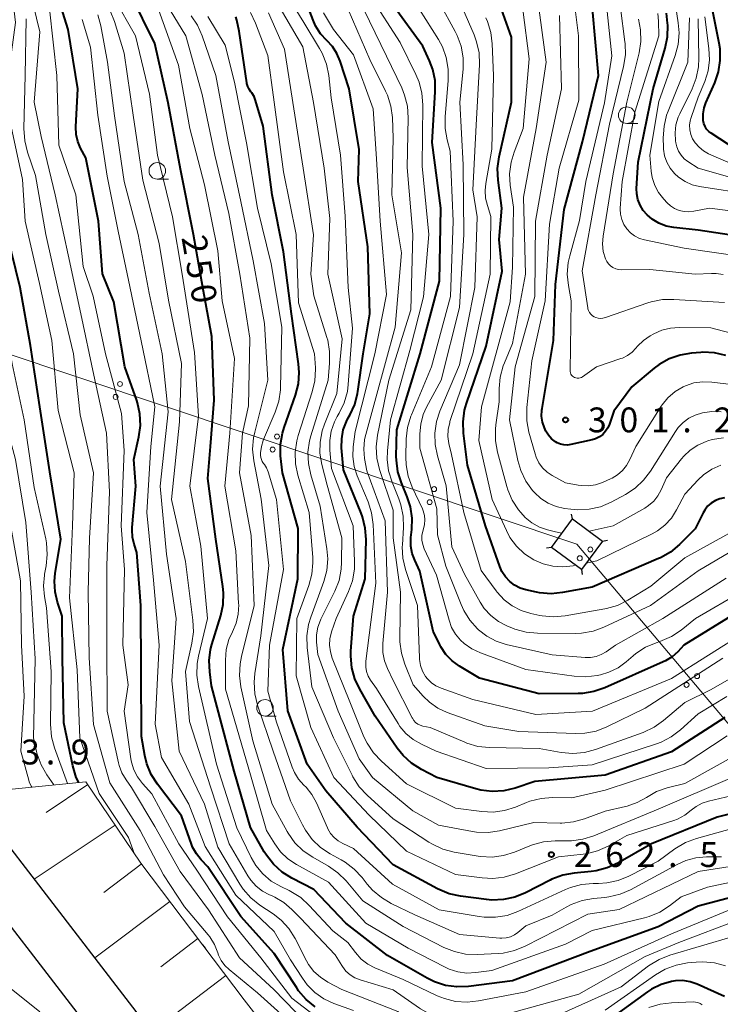
# Model space of a CAD drawing. Units: metres. Extents: x -70000 to -68000, y 22500 to 24000.
# Drawn here: x -69671 to -69566, y 23425 to 23573 of the extents above; entities that cross this region are included whole.
import ezdxf

# ---------------------------------------------------------------- set-up
doc = ezdxf.new("R2010")
doc.units = ezdxf.units.M
for name, color, linetype, lineweight in [('210100_道路縁(街区線)', 7, 'Continuous', 30), ('423500_高塔', 7, 'Continuous', 30), ('423599_高塔ひげ', 7, 'Continuous', 30), ('426500_送電線', 7, 'Continuous', 30), ('610111_人工斜面(上)', 7, 'Continuous', 30), ('610199_人工斜面(ヒゲ)', 7, 'Continuous', 30), ('633100_広葉樹林', 7, 'Continuous', 13), ('710100_等高線(計曲線)', 7, 'Continuous', 40), ('710200_等高線(主曲線)', 7, 'Continuous', 13), ('731200_図化機測定による標高点', 7, 'Continuous', 40)]:
    doc.layers.add(name, color=color, linetype=linetype, lineweight=lineweight)
doc.styles.add('Style-WORKING', font='MS Gothic.ttf')

msp = doc.modelspace()

# ---------------------------------------------------------------- linework, layer by layer
at = {"layer": '210100_道路縁(街区線)', "linetype": 'Continuous', "lineweight": 30, "flags": 128}
for points in [[(-69691.62, 23460.43), (-69682.63, 23449.29), (-69651.02, 23408.2), (-69630.48, 23381.74), (-69617.62, 23363.61)], [(-69590.69, 23321.16), (-69604.91, 23356.44), (-69610.02, 23364.98), (-69611.36, 23367.22), (-69624.7, 23386.04), (-69629.21, 23391.84), (-69645.31, 23412.59), (-69676.92, 23453.68)]]:
    msp.add_lwpolyline(points, dxfattribs=at)
at = {"layer": '423500_高塔', "linetype": 'Continuous', "lineweight": 30, "flags": 128}
msp.add_lwpolyline([(-69583.43, 23494.71), (-69586.6, 23490.41), (-69591.13, 23493.75), (-69587.96, 23498.04), (-69583.43, 23494.71)], dxfattribs=at)
at = {"layer": '423599_高塔ひげ', "linetype": 'Continuous', "lineweight": 30, "flags": 128}
for points in [[(-69587.96, 23498.04), (-69588.08, 23498.78)], [(-69591.13, 23493.75), (-69591.87, 23493.64)], [(-69583.43, 23494.71), (-69582.69, 23494.82)], [(-69586.6, 23490.41), (-69586.48, 23489.67)]]:
    msp.add_lwpolyline(points, dxfattribs=at)
at = {"layer": '426500_送電線', "linetype": 'Continuous', "lineweight": 13, "flags": 128}
msp.add_lwpolyline([(-68000, 22755.29), (-68235.18, 22828.8), (-68458.89, 23131.91), (-68852.07, 23132.98), (-69003.49, 23031.16), (-69208.85, 23048.76), (-69450.27, 23331.62), (-69587.28, 23494.23), (-69872.93, 23589.91), (-70000, 23592.83)], dxfattribs=at)
at = {"layer": '426500_送電線', "linetype": 'Continuous', "lineweight": 13}
for centre in [(-69656.26, 23518.43), (-69656.92, 23516.47), (-69632.56, 23510.49), (-69633.22, 23508.53), (-69608.85, 23502.55), (-69609.51, 23500.58), (-69585.26, 23493.44), (-69586.85, 23492.11), (-69569.15, 23474.32), (-69570.74, 23472.99)]:
    msp.add_circle(centre, 0.375, dxfattribs=at)
at = {"layer": '610111_人工斜面(上)', "linetype": 'Continuous', "lineweight": 13, "flags": 128}
msp.add_lwpolyline([(-69678.68, 23456.66), (-69661.4, 23458.37), (-69653.13, 23446.06), (-69637.5, 23425.44), (-69629.69, 23415.32), (-69626.73, 23410.89), (-69628.29, 23395.48), (-69629.21, 23391.84)], dxfattribs=at)
at = {"layer": '610199_人工斜面(ヒゲ)', "linetype": 'Continuous', "lineweight": 13, "flags": 128}
for points in [[(-69661.1, 23457.93), (-69667.39, 23453.7)], [(-69657.01, 23451.83), (-69669.2, 23443.64)], [(-69653.04, 23445.94), (-69658.7, 23441.65)], [(-69648.76, 23440.3), (-69660.05, 23431.75)], [(-69644.5, 23434.68), (-69650.12, 23430.42)], [(-69640.26, 23429.08), (-69651.46, 23420.59)]]:
    msp.add_lwpolyline(points, dxfattribs=at)
at = {"layer": '633100_広葉樹林', "linetype": 'Continuous', "lineweight": 13}
for p, q in [((-69579.76, 23557.77), (-69578.09, 23557.77)), ((-69650.63, 23549.36), (-69648.96, 23549.36)), ((-69634.37, 23468.28), (-69632.7, 23468.28))]:
    msp.add_line(p, q, dxfattribs=at)
for centre in [(-69579.76, 23559.02), (-69650.63, 23550.61), (-69634.37, 23469.53)]:
    msp.add_circle(centre, 1.25, dxfattribs=at)
at = {"layer": '710100_等高線(計曲線)', "linetype": 'Continuous', "lineweight": 40, "flags": 128}
for points, elevation in [([(-69568.24, 23559.22), (-69568.08, 23560.11), (-69567.82, 23560.86), (-69566.47, 23563.92), (-69565.91, 23565.57), (-69565.64, 23567.29), (-69565.68, 23569.03), (-69565.81, 23569.89), (-69567, 23575.91), (-69568.3, 23586.05), (-69569.89, 23590.11), (-69572.44, 23593.39), (-69573.39, 23594.86), (-69574.07, 23596.46), (-69574.46, 23598.16), (-69574.55, 23599.9), (-69574.48, 23600.8), (-69573.94, 23605), (-69571, 23616.11), (-69566.74, 23627), (-69564.03, 23637.97)], 320), ([(-69662.46, 23458.26), (-69662.86, 23459.02), (-69663.4, 23460.77), (-69664.76, 23467.24), (-69664.96, 23477.04), (-69665, 23483.36), (-69665.69, 23485.49), (-69666.06, 23487.06), (-69666.14, 23488.67), (-69666.03, 23489.82), (-69665.2, 23495), (-69666.83, 23505.17), (-69668.34, 23515), (-69669.78, 23524.22), (-69671.32, 23533), (-69673.29, 23541), (-69673, 23549.15), (-69675.09, 23558.91), (-69675.74, 23565), (-69673.86, 23573), (-69674.17, 23583.83)], 230), ([(-69644, 23446.55), (-69644.73, 23447.46), (-69645.3, 23448.48), (-69645.48, 23448.95), (-69647, 23453.22), (-69650.61, 23457.98), (-69651.54, 23459.46), (-69652.2, 23461.07), (-69652.5, 23462.31), (-69653, 23465.22), (-69653.04, 23474.96), (-69653.1, 23485), (-69653.71, 23493), (-69654.12, 23494.23), (-69654.38, 23495.3), (-69654.44, 23496.39), (-69654.42, 23496.76), (-69653.89, 23503), (-69654.16, 23507), (-69653.4, 23510.43), (-69653.17, 23512.16), (-69653.25, 23513.9), (-69653.62, 23515.6), (-69653.73, 23515.92), (-69655.52, 23521), (-69657.17, 23530.83), (-69658.92, 23535.08), (-69659.51, 23543), (-69661.44, 23552.56), (-69662.22, 23554.05), (-69662.64, 23555.06), (-69662.87, 23556.12), (-69662.92, 23557.24), (-69662.64, 23563), (-69664.06, 23571.94), (-69665.64, 23577.01)], 240), ([(-69640.72, 23487.85), (-69641.79, 23495), (-69643, 23504.15), (-69642.59, 23509), (-69642.03, 23515.97), (-69642.39, 23525.61), (-69643.76, 23533), (-69645.18, 23541), (-69647.13, 23550.87), (-69649, 23560.87), (-69651, 23569.84), (-69654.65, 23577.35)], 250), ([(-69612.24, 23461.15), (-69613.53, 23462.33), (-69614.42, 23463.45), (-69617.72, 23468.28), (-69620.07, 23472.32), (-69620.81, 23473.9), (-69621.27, 23475.58), (-69621.42, 23477.32), (-69621.39, 23478.09), (-69621, 23483.36), (-69619.26, 23489), (-69619.12, 23494.92), (-69619.23, 23496.66), (-69619.64, 23498.35), (-69619.85, 23498.93), (-69622.52, 23505.48), (-69622.8, 23508.81), (-69622.79, 23510.16), (-69622.55, 23511.49), (-69622.09, 23512.75), (-69621.81, 23513.3), (-69621.56, 23513.72), (-69620.83, 23515.31), (-69620.39, 23516.99), (-69620.35, 23517.28), (-69619.54, 23523), (-69618.55, 23529), (-69618.87, 23539.13), (-69620.31, 23549), (-69620.14, 23553.86), (-69621.68, 23563), (-69623.03, 23567.19), (-69623.52, 23568.34), (-69624.2, 23569.39), (-69625.02, 23570.28), (-69625.97, 23571.32), (-69626.73, 23572.5), (-69627.11, 23573.35), (-69628.11, 23575.96)], 270), ([(-69573.91, 23476.61), (-69574.25, 23476.45), (-69583.08, 23472.53), (-69584.73, 23471.97), (-69586.45, 23471.7), (-69587.1, 23471.68), (-69593, 23471.66), (-69602, 23474), (-69605.01, 23475.82), (-69606.11, 23476.62), (-69607.05, 23477.59), (-69607.81, 23478.72), (-69607.99, 23479.06), (-69609, 23481.12), (-69611, 23490.18), (-69611.77, 23491.82), (-69612.16, 23492.85), (-69612.36, 23493.93), (-69612.36, 23495.03), (-69612.34, 23495.25), (-69612.21, 23496.43), (-69612.16, 23498.17), (-69612.42, 23499.89), (-69612.91, 23501.39), (-69613.79, 23503.52), (-69614.31, 23505.18), (-69614.54, 23506.91), (-69614.55, 23507.48), (-69614.49, 23511.51), (-69610.97, 23523), (-69608.05, 23533.95), (-69607.84, 23545), (-69609.12, 23554.88), (-69608.66, 23562.56), (-69608.7, 23564.25), (-69609.04, 23565.92), (-69609.53, 23567.22), (-69610.56, 23569.44), (-69615, 23575.58)], 280), ([(-69565, 23501.26), (-69565.71, 23501.1), (-69566.39, 23500.83), (-69567.01, 23500.44), (-69567.55, 23499.96), (-69568, 23499.38), (-69568.23, 23498.98), (-69569.46, 23496.54), (-69571.82, 23494.18), (-69573.16, 23493.05), (-69574.67, 23492.18), (-69574.96, 23492.05), (-69585, 23487.76), (-69589.46, 23486.93), (-69591.19, 23486.76), (-69592.93, 23486.9), (-69593.41, 23486.99), (-69594.98, 23487.33), (-69595.86, 23487.61), (-69596.69, 23488.03), (-69597.41, 23488.59), (-69598.08, 23489.3), (-69598.61, 23490.12), (-69598.93, 23490.87), (-69601.09, 23497), (-69603.81, 23506.19), (-69604.42, 23510.99), (-69604.48, 23512.73), (-69604.25, 23514.46), (-69603.96, 23515.49), (-69601, 23524.12), (-69598.56, 23535.44), (-69599, 23540.24), (-69598.61, 23545), (-69599.18, 23549.23), (-69599.25, 23550.97), (-69599.02, 23552.74), (-69597.17, 23561), (-69597.18, 23570.82), (-69599.18, 23576.47)], 290), ([(-69615, 23445.8), (-69620.48, 23451.52), (-69625.18, 23457), (-69627.99, 23461), (-69630.92, 23469.08), (-69631.67, 23478.33), (-69629.41, 23489), (-69629.38, 23496.62), (-69631.75, 23505), (-69632.01, 23507.56), (-69632.03, 23509.3), (-69631.74, 23511.02), (-69631.48, 23511.88), (-69629.76, 23516.75), (-69629.32, 23518.44), (-69629.19, 23520.17), (-69629.29, 23521.48), (-69630.35, 23529), (-69631.6, 23538.4), (-69633.27, 23547), (-69634.65, 23557.35), (-69635.8, 23561.26), (-69636.03, 23561.84), (-69636.35, 23562.37), (-69636.51, 23562.56), (-69636.77, 23562.94), (-69636.97, 23563.36), (-69637.1, 23563.8), (-69637.11, 23563.89), (-69638.28, 23571.72), (-69638.63, 23573.36), (-69638.78, 23573.85)], 260), ([(-69590.53, 23533.47), (-69589.2, 23544.8), (-69586.42, 23555), (-69584.02, 23565), (-69584.92, 23575.08)], 300), ([(-69574.92, 23542.7), (-69575.95, 23543.32), (-69576.7, 23543.95), (-69577.29, 23544.64), (-69577.76, 23545.42), (-69578.08, 23546.27), (-69578.25, 23547.16), (-69578.27, 23547.97), (-69578.06, 23551.94), (-69575.78, 23563), (-69573.96, 23569.16), (-69573.62, 23570.87), (-69573.58, 23572.61), (-69573.6, 23572.91), (-69573.74, 23574.43)], 310), ([(-69563.26, 23553.84), (-69567.01, 23556.28), (-69567.39, 23556.57), (-69567.7, 23556.92), (-69567.95, 23557.32), (-69568.13, 23557.76), (-69568.23, 23558.23), (-69568.24, 23558.32), (-69568.24, 23559.22)], 320), ([(-69561.66, 23540.53), (-69569, 23541.67), (-69572.64, 23542.05), (-69573.81, 23542.28), (-69574.92, 23542.7)], 310), ([(-69564.82, 23522.74), (-69566.52, 23523.13), (-69568.26, 23523.21), (-69568.6, 23523.19), (-69569.98, 23523.09), (-69571.7, 23522.8), (-69573.35, 23522.23), (-69574.87, 23521.38), (-69575.6, 23520.82), (-69579, 23518.01), (-69581.7, 23514.3), (-69582.35, 23512.38), (-69582.6, 23511.8), (-69582.95, 23511.28), (-69583.39, 23510.82), (-69583.89, 23510.45), (-69584.46, 23510.17), (-69584.98, 23510.01), (-69588.21, 23509.28), (-69588.73, 23509.21), (-69589.26, 23509.23), (-69589.77, 23509.34), (-69590.26, 23509.54), (-69590.53, 23509.7), (-69591.11, 23510.15), (-69591.6, 23510.7), (-69591.98, 23511.32), (-69592.1, 23511.58), (-69592.2, 23511.8), (-69592.48, 23512.67), (-69592.61, 23513.56), (-69592.58, 23514.47), (-69592.54, 23514.71), (-69590.81, 23525), (-69590.53, 23533.47)], 300), ([(-69559.46, 23442.09), (-69569, 23439.6), (-69575, 23436.44), (-69585.28, 23432.72), (-69597, 23428.29), (-69603.66, 23427.44), (-69605.4, 23427.37), (-69607.13, 23427.61), (-69608.79, 23428.14), (-69609.89, 23428.68), (-69615.89, 23432.11), (-69622.16, 23437), (-69627, 23442.1), (-69630.33, 23443.81), (-69631.8, 23444.73), (-69633.1, 23445.9), (-69634.17, 23447.28), (-69634.48, 23447.79), (-69636.54, 23451.46), (-69639.04, 23459.98), (-69642.44, 23472.86), (-69642.72, 23474.96), (-69642.8, 23476.65), (-69642.58, 23478.33), (-69642.38, 23479.08), (-69641.05, 23483.45), (-69640.69, 23485.15), (-69640.63, 23486.9), (-69640.72, 23487.85)], 250), ([(-69563.81, 23483.52), (-69571.14, 23479), (-69572.07, 23478), (-69572.93, 23477.23), (-69573.91, 23476.61)], 280), ([(-69564.97, 23468.06), (-69573, 23462.89), (-69583, 23459.37), (-69593.62, 23458.38), (-69596.63, 23457.39), (-69598.33, 23456.99), (-69600.07, 23456.89), (-69601.8, 23457.1), (-69602.57, 23457.29), (-69608.41, 23459), (-69610.77, 23460.22), (-69612.24, 23461.15)], 270), ([(-69559.27, 23454.73), (-69566.09, 23453), (-69576.03, 23449), (-69581.12, 23446.08), (-69582.7, 23445.35), (-69584.39, 23444.9), (-69585.16, 23444.8), (-69587.71, 23444.56), (-69589.43, 23444.24), (-69591.06, 23443.63), (-69591.34, 23443.5), (-69595.07, 23441.58), (-69596.68, 23440.93), (-69598.39, 23440.56), (-69600.13, 23440.49), (-69600.92, 23440.57), (-69604.85, 23441.08), (-69606.56, 23441.45), (-69608.31, 23442.19), (-69615, 23445.8)], 260), ([(-69626.8, 23424.39), (-69628.15, 23425.48), (-69629.3, 23426.8), (-69629.59, 23427.22), (-69633, 23432.44), (-69638.01, 23437.99), (-69643, 23445.5), (-69644, 23446.55)], 240), ([(-69565, 23425.95), (-69569.14, 23427.79), (-69570.19, 23428.16), (-69571.29, 23428.33), (-69572.41, 23428.31), (-69573, 23428.22), (-69574.57, 23427.76), (-69576.03, 23427.04), (-69576.65, 23426.62), (-69583, 23422.03)], 240)]:
    msp.add_lwpolyline(points, dxfattribs=dict(at, elevation=elevation))
at = {"layer": '710200_等高線(主曲線)', "linetype": 'Continuous', "lineweight": 13, "flags": 128}
for points, elevation in [([(-69666.27, 23457.88), (-69667.32, 23459.39), (-69668.18, 23460.91), (-69668.76, 23462.55), (-69668.85, 23462.91), (-69669.32, 23465), (-69669.07, 23476.93), (-69669.66, 23487), (-69670.48, 23497.52), (-69672.04, 23507), (-69674.34, 23515.66), (-69675.44, 23525), (-69677.53, 23534.47), (-69678.34, 23543.66), (-69679.08, 23553), (-69680.23, 23563.77), (-69678.57, 23573), (-69678.07, 23578.31)], 226), ([(-69654.06, 23447.45), (-69655, 23449.92), (-69659.42, 23456.58), (-69662.32, 23465), (-69662.73, 23475.27), (-69663.88, 23486.12), (-69663.44, 23497), (-69663.19, 23505), (-69665.58, 23514.42), (-69666.55, 23525), (-69668.41, 23533.59), (-69670.6, 23543), (-69671, 23549.3), (-69672.7, 23557.3), (-69673, 23565.94), (-69672.01, 23573), (-69672.75, 23579)], 232), ([(-69664.21, 23458.09), (-69666.17, 23463.47), (-69666.62, 23465.16), (-69666.77, 23467.04), (-69666.66, 23475), (-69667.37, 23484.63), (-69667.68, 23486.32), (-69667.82, 23487.93), (-69667.68, 23489.55), (-69667.65, 23489.71), (-69667.41, 23490.95), (-69667.23, 23492.68), (-69667.35, 23494.42), (-69667.47, 23495.04), (-69669.21, 23502.79), (-69670.72, 23513), (-69672.55, 23521.45), (-69674.03, 23531), (-69676.02, 23539.98), (-69676.1, 23551), (-69677.75, 23560.25), (-69677.7, 23567), (-69675.4, 23577)], 228), ([(-69628.11, 23421.89), (-69633.04, 23427), (-69638.21, 23431.79), (-69642.92, 23439), (-69647.19, 23444.81), (-69651, 23451.63), (-69654.51, 23457.49), (-69655.35, 23458.65), (-69655.96, 23459.69), (-69656.39, 23460.82), (-69656.49, 23461.22), (-69658.19, 23469), (-69658.23, 23479.77), (-69658.26, 23491), (-69657.84, 23502.16), (-69658.29, 23511), (-69660.22, 23519.78), (-69662.19, 23529), (-69664.06, 23537.94), (-69666.07, 23547), (-69668.18, 23555.82), (-69669.2, 23561), (-69668.37, 23571.63), (-69669.8, 23577.64)], 236), ([(-69644.41, 23472.75), (-69644.66, 23474.48), (-69644.6, 23476.22), (-69644.4, 23477.35), (-69643.04, 23483), (-69644.06, 23493.94), (-69645.73, 23503), (-69644.42, 23513.58), (-69645, 23523.18), (-69646.9, 23535), (-69648.35, 23543.65), (-69650.6, 23553), (-69651.82, 23562.18), (-69653.9, 23571), (-69657.21, 23576.79)], 248), ([(-69636.2, 23464.52), (-69638, 23472.7), (-69638.22, 23474.43), (-69638.14, 23476.17), (-69637.93, 23477.28), (-69635.99, 23485), (-69636.46, 23495.54), (-69638.23, 23505), (-69637.75, 23511), (-69636.85, 23515.15), (-69636.64, 23525.36), (-69638.15, 23535), (-69639.84, 23544.16), (-69641.92, 23553), (-69643.86, 23562.14), (-69646.33, 23571), (-69650.36, 23577.64)], 254), ([(-69573, 23473.95), (-69584.92, 23469), (-69593.5, 23468.5), (-69603, 23470.78), (-69607.8, 23472.49), (-69608.56, 23472.83), (-69609.24, 23473.31), (-69609.84, 23473.89), (-69610.12, 23474.26), (-69610.58, 23475.05), (-69610.89, 23475.91), (-69611.04, 23476.81), (-69611.06, 23477.05), (-69611.37, 23485), (-69613.16, 23490.42), (-69613.56, 23492.12), (-69613.65, 23493.86), (-69613.64, 23494.16), (-69613.48, 23496.75), (-69613.53, 23498.49), (-69613.87, 23500.2), (-69614.18, 23501.09), (-69615.2, 23503.62), (-69615.71, 23505.29), (-69615.92, 23507.02), (-69615.88, 23508.32), (-69615.43, 23513), (-69612.52, 23523.48), (-69610.43, 23531.57), (-69609.65, 23541), (-69610.66, 23551.34), (-69610.55, 23560.6), (-69610.68, 23562.33), (-69611.11, 23564.02), (-69611.59, 23565.16), (-69613.99, 23570.01), (-69618.47, 23577)], 278), ([(-69589.62, 23495.91), (-69590.73, 23496.13), (-69591.72, 23496.38), (-69592.95, 23496.81), (-69594.09, 23497.44), (-69595.1, 23498.26), (-69595.77, 23499), (-69596.08, 23499.4), (-69597.04, 23500.86), (-69597.72, 23502.46), (-69597.87, 23502.96), (-69599.28, 23508.14), (-69599.59, 23509.85), (-69599.6, 23511.59), (-69599.52, 23512.25), (-69599, 23515.71), (-69599, 23517.75), (-69598.85, 23519.48), (-69598.4, 23521.17), (-69598.22, 23521.61), (-69597, 23524.53), (-69595.05, 23535), (-69595.34, 23546.66), (-69593.43, 23557), (-69591.95, 23567), (-69593.22, 23576.78)], 294), ([(-69561.72, 23544.28), (-69567.26, 23545), (-69569.62, 23544.5), (-69570.37, 23544.41), (-69571.12, 23544.46), (-69571.85, 23544.63), (-69572.54, 23544.92), (-69573.16, 23545.33), (-69573.65, 23545.77), (-69574.19, 23546.36), (-69574.95, 23547.33), (-69575.54, 23548.42), (-69575.92, 23549.59), (-69576.08, 23550.57), (-69576.29, 23553), (-69574.92, 23561.08), (-69572.44, 23568.01), (-69571.99, 23569.7), (-69571.85, 23571.44), (-69571.98, 23572.96), (-69572.68, 23577.39)], 312), ([(-69594.88, 23455.22), (-69596.56, 23454.53), (-69598.22, 23454.01), (-69599.95, 23453.79), (-69601.62, 23453.86), (-69605.63, 23454.37), (-69613, 23458.06), (-69616.81, 23461.45), (-69618.01, 23462.71), (-69618.97, 23464.17), (-69619.44, 23465.17), (-69621.57, 23470.43), (-69624.21, 23477.04), (-69624.5, 23477.99), (-69624.62, 23478.97), (-69624.56, 23479.96), (-69624.31, 23481), (-69623.62, 23483), (-69621.75, 23487.08), (-69621.17, 23488.72), (-69620.87, 23490.44), (-69620.85, 23491.61), (-69621.04, 23497), (-69624.31, 23505.69), (-69624.58, 23508.42), (-69624.6, 23509.88), (-69624.37, 23511.31), (-69623.88, 23512.69), (-69623.46, 23513.5), (-69623.16, 23514.02), (-69622.41, 23515.59), (-69621.94, 23517.27), (-69621.8, 23518.35), (-69621.15, 23526.85), (-69621.83, 23533), (-69622.25, 23543.75), (-69622.95, 23553), (-69624.37, 23561.63), (-69624.75, 23565.03), (-69625.1, 23566.74), (-69625.73, 23568.36), (-69626.14, 23569.1), (-69628.51, 23573), (-69630.71, 23576.62)], 268), ([(-69564.75, 23489.11), (-69574.33, 23483), (-69581.46, 23479), (-69582.88, 23478), (-69583.61, 23477.58), (-69584.4, 23477.29), (-69585.23, 23477.14), (-69586.03, 23477.13), (-69591, 23477.51), (-69597.96, 23479.1), (-69599.47, 23479.59), (-69600.88, 23480.33), (-69602.15, 23481.32), (-69602.29, 23481.46), (-69603.46, 23482.75), (-69604.38, 23484.23), (-69604.78, 23485.11), (-69607.07, 23490.93), (-69608.33, 23495.67), (-69608.42, 23499.58), (-69611, 23508.76), (-69611, 23510.9), (-69610.87, 23512.37), (-69610.49, 23513.8), (-69609.99, 23514.92), (-69607.8, 23519), (-69605, 23530), (-69604.35, 23541), (-69604.48, 23551.52), (-69604.95, 23561), (-69604.48, 23565.96), (-69604.47, 23567.7), (-69604.76, 23569.42), (-69605.35, 23571.06), (-69605.66, 23571.68), (-69608.01, 23575.99)], 284), ([(-69584.85, 23481.1), (-69586.57, 23480.79), (-69587.52, 23480.75), (-69593.23, 23480.78), (-69594.97, 23480.94), (-69596.65, 23481.4), (-69597.03, 23481.55), (-69597.86, 23481.9), (-69599.14, 23482.57), (-69600.29, 23483.46), (-69601.27, 23484.53), (-69601.91, 23485.5), (-69604.28, 23489.72), (-69606.16, 23493.84), (-69607, 23503.06), (-69608.33, 23507.57), (-69608.68, 23509.28), (-69608.73, 23511.02), (-69608.47, 23512.75), (-69607.96, 23514.3), (-69605, 23521.3), (-69602.71, 23533), (-69602.32, 23543.68), (-69603, 23547.76), (-69602.48, 23557.52), (-69602, 23566.67), (-69602.06, 23568.41), (-69602.42, 23570.12), (-69602.8, 23571.14), (-69605, 23576.26)], 286), ([(-69592.47, 23505.77), (-69593.03, 23506.54), (-69593.44, 23507.38), (-69593.61, 23507.89), (-69594.52, 23511.16), (-69594.84, 23512.87), (-69594.86, 23514.62), (-69594.84, 23514.9), (-69594.1, 23521.9), (-69592.08, 23531), (-69591.42, 23542.58), (-69589.99, 23551), (-69587, 23561.31), (-69587.04, 23571), (-69587.59, 23575.41)], 298), ([(-69559, 23524.77), (-69567.08, 23526.92), (-69571.83, 23526.98), (-69573.18, 23526.87), (-69574.49, 23526.54), (-69575.69, 23526), (-69576.23, 23525.7), (-69577.26, 23525), (-69578.16, 23524.13), (-69578.38, 23523.86), (-69578.96, 23523.24), (-69579.64, 23522.73), (-69580.4, 23522.35), (-69580.65, 23522.26), (-69584.35, 23521), (-69586.42, 23519.53), (-69586.6, 23519.42), (-69586.81, 23519.34), (-69587.02, 23519.3), (-69587.23, 23519.3), (-69587.44, 23519.34), (-69587.65, 23519.41), (-69587.81, 23519.5), (-69587.96, 23519.62), (-69588.08, 23519.77), (-69588.18, 23519.93), (-69588.25, 23520.11), (-69588.28, 23520.3), (-69588.29, 23520.42), (-69588.15, 23531), (-69588.58, 23533.28), (-69588.74, 23535.01), (-69588.61, 23536.75), (-69588.37, 23537.79), (-69586.89, 23543.11), (-69585.95, 23549), (-69583.11, 23560.89), (-69582.03, 23567.97), (-69582.82, 23575.61)], 302), ([(-69654.52, 23461.33), (-69654.6, 23461.8), (-69655.64, 23469), (-69655.03, 23473), (-69655.85, 23479), (-69655.58, 23490.42), (-69656.1, 23497), (-69655.63, 23508.37), (-69656.03, 23513.97), (-69658.47, 23523), (-69660.29, 23531.71), (-69661.81, 23536.19), (-69662.94, 23547), (-69665.49, 23554.51), (-69665.82, 23565), (-69666.92, 23575.08)], 238), ([(-69631.95, 23437.47), (-69633.15, 23438.41), (-69635.15, 23439.75), (-69636.5, 23440.85), (-69637.65, 23442.16), (-69638.15, 23442.91), (-69641.5, 23448.5), (-69643.51, 23455), (-69647.31, 23463), (-69648.42, 23473.58), (-69647.77, 23483), (-69649.25, 23492.75), (-69650.22, 23503), (-69649, 23514.23), (-69649.88, 23523), (-69651.87, 23532.13), (-69653.54, 23541), (-69655.65, 23549), (-69657.09, 23558.91), (-69658.16, 23567), (-69659.15, 23572.51), (-69659.61, 23574.19)], 244), ([(-69629, 23437.75), (-69630.3, 23439.08), (-69631.51, 23440.12), (-69632.89, 23440.94), (-69633.3, 23441.13), (-69633.7, 23441.3), (-69634.76, 23441.86), (-69635.71, 23442.59), (-69636.51, 23443.48), (-69636.97, 23444.16), (-69639.79, 23449), (-69642.55, 23457.45), (-69645.77, 23467.46), (-69646.39, 23475), (-69645.42, 23479.27), (-69645.18, 23481), (-69645.25, 23482.76), (-69646.38, 23491.62), (-69648.48, 23501), (-69647.28, 23512.72), (-69647, 23521.54), (-69648.94, 23531.06), (-69650.35, 23539.65), (-69652.79, 23549.21), (-69654.25, 23559), (-69655.64, 23568.36), (-69657.1, 23573.18), (-69657.74, 23574.77)], 246), ([(-69630.9, 23446.73), (-69632.01, 23447.8), (-69632.9, 23449), (-69634.13, 23451), (-69636.58, 23459.42), (-69640.35, 23472.34), (-69640.35, 23476.73), (-69640.21, 23478.31), (-69639.81, 23479.83), (-69639.29, 23481), (-69638.73, 23482.3), (-69638.42, 23483.68), (-69638.34, 23485.09), (-69638.35, 23485.26), (-69638.79, 23493.21), (-69640.41, 23503), (-69639.7, 23511), (-69639, 23522.29), (-69640.83, 23531), (-69641.48, 23538.52), (-69643.5, 23548.5), (-69645.72, 23557), (-69647.44, 23566.56), (-69650.47, 23575)], 252), ([(-69597.95, 23434.8), (-69598.61, 23434.74), (-69598.92, 23434.76), (-69605, 23435.32), (-69611.73, 23438.27), (-69615.31, 23439.97), (-69616.81, 23440.86), (-69618.14, 23441.99), (-69618.93, 23442.9), (-69619.71, 23443.9), (-69620.89, 23445.18), (-69622.27, 23446.24), (-69622.86, 23446.59), (-69624.51, 23447.48), (-69625.97, 23448.44), (-69627.23, 23449.64), (-69628.27, 23451.04), (-69628.72, 23451.86), (-69630.51, 23455.49), (-69633.13, 23463), (-69635.48, 23469.94), (-69635.89, 23471.64), (-69636, 23473.38), (-69635.89, 23474.69), (-69635, 23480.4), (-69633.77, 23491), (-69634.97, 23501.03), (-69636.06, 23506.82), (-69636.24, 23508.56), (-69636.11, 23510.3), (-69635.93, 23511.15), (-69633.93, 23519), (-69634.46, 23527.54), (-69636.17, 23537), (-69638.01, 23545.99), (-69639.91, 23555), (-69641.79, 23565), (-69643.85, 23571), (-69644.55, 23572.59), (-69645.53, 23574.04)], 256), ([(-69623.94, 23449.95), (-69624.47, 23450.57), (-69624.88, 23451.26), (-69624.94, 23451.4), (-69626.61, 23455.19), (-69627.29, 23456.44), (-69628.18, 23457.55), (-69628.5, 23457.86), (-69629.29, 23458.75), (-69629.92, 23459.76), (-69630.27, 23460.57), (-69632.66, 23467.34), (-69633.96, 23472.04), (-69633.67, 23479), (-69631.59, 23490.41), (-69632.62, 23501), (-69633.9, 23505.18), (-69634.13, 23505.76), (-69634.46, 23506.28), (-69634.59, 23506.44), (-69634.78, 23506.71), (-69634.92, 23507.01), (-69635.01, 23507.33), (-69635.04, 23507.66), (-69635.04, 23507.73), (-69635.03, 23508.04), (-69634.92, 23508.99), (-69634.64, 23509.9), (-69634.59, 23510.03), (-69632.82, 23514.15), (-69632.27, 23515.81), (-69632.02, 23517.53), (-69632.01, 23517.92), (-69631.84, 23527), (-69633.43, 23536.57), (-69635.48, 23545), (-69637.14, 23554.86), (-69639, 23563.98), (-69640.39, 23569.61), (-69643, 23573.94)], 258), ([(-69601.57, 23443.83), (-69605.63, 23444.37), (-69613, 23447.89), (-69618.66, 23453.34), (-69623.96, 23459), (-69627.45, 23466.55), (-69629.65, 23474.35), (-69629.58, 23483), (-69627.75, 23488.02), (-69627.3, 23489.7), (-69627.14, 23491.44), (-69627.17, 23492.25), (-69627.72, 23499), (-69629.43, 23504.68), (-69629.78, 23506.39), (-69629.84, 23508.13), (-69629.59, 23509.85), (-69629.37, 23510.65), (-69627.23, 23517.22), (-69626.84, 23518.92), (-69626.75, 23520.66), (-69626.76, 23520.87), (-69626.88, 23523), (-69629.33, 23530.67), (-69629.68, 23541), (-69631.56, 23550.44), (-69632.99, 23561), (-69633.96, 23568.04), (-69635.8, 23572.93), (-69636.56, 23574.5)], 262), ([(-69598.36, 23447.22), (-69600.09, 23446.99), (-69601.83, 23447.07), (-69602.19, 23447.13), (-69605.83, 23447.75), (-69607.52, 23448.19), (-69609.1, 23448.92), (-69609.65, 23449.25), (-69615, 23452.78), (-69618.96, 23456.35), (-69620.14, 23457.62), (-69621.09, 23459.09), (-69621.22, 23459.34), (-69624.02, 23465), (-69627.29, 23472.71), (-69627.99, 23478.66), (-69628.04, 23480.4), (-69627.78, 23482.12), (-69627.46, 23483.22), (-69625.51, 23488.6), (-69625.06, 23490.28), (-69624.91, 23492.02), (-69625.03, 23493.52), (-69626.02, 23499.98), (-69627.46, 23504.69), (-69627.83, 23506.4), (-69627.89, 23508.14), (-69627.65, 23509.86), (-69627.45, 23510.58), (-69624.84, 23519), (-69624.61, 23521.58), (-69624.61, 23523.32), (-69624.91, 23525.04), (-69625.03, 23525.47), (-69627, 23531.74), (-69627.44, 23535), (-69627.07, 23540.93), (-69628.63, 23551), (-69630.01, 23559.99), (-69631.44, 23569), (-69633.86, 23574.45)], 264), ([(-69579.7, 23454.67), (-69579.97, 23454.61), (-69583, 23453.91), (-69586.13, 23452.75), (-69587.81, 23452.29), (-69589.55, 23452.12), (-69589.81, 23452.13), (-69593.8, 23452.2), (-69598.95, 23450.97), (-69600.67, 23450.72), (-69602.42, 23450.76), (-69603.07, 23450.86), (-69608.2, 23451.8), (-69612.04, 23453.96), (-69618.15, 23459), (-69620.18, 23461.82), (-69623.31, 23469), (-69626.42, 23477.58), (-69626.58, 23479.42), (-69626.58, 23480.57), (-69626.38, 23481.7), (-69625.99, 23482.78), (-69625.92, 23482.91), (-69623.84, 23487.12), (-69623.2, 23488.74), (-69622.86, 23490.45), (-69622.8, 23491.5), (-69622.78, 23495.22), (-69625, 23503.16), (-69625.8, 23506.28), (-69626.08, 23507.96), (-69626.06, 23509.66), (-69625.75, 23511.33), (-69625.39, 23512.38), (-69623.51, 23517), (-69622.73, 23525.27), (-69624.91, 23535), (-69624.6, 23543.4), (-69625.42, 23551), (-69627.05, 23560.95), (-69628.65, 23569.35), (-69632.07, 23575.18)], 266), ([(-69585, 23460.93), (-69591.53, 23460.47), (-69601, 23460.38), (-69608.52, 23463), (-69610.76, 23464.03), (-69611.99, 23464.74), (-69613.09, 23465.65), (-69614.01, 23466.73), (-69614.29, 23467.16), (-69617.55, 23472.45), (-69618.45, 23473.72), (-69618.8, 23474.33), (-69619.05, 23474.99), (-69619.17, 23475.68), (-69619.17, 23476.38), (-69619.15, 23476.55), (-69617.66, 23488.34), (-69618.04, 23497.22), (-69618.27, 23498.95), (-69618.81, 23500.64), (-69620.44, 23504.55), (-69620.9, 23505.99), (-69621.1, 23507.49), (-69621.05, 23508.95), (-69620.77, 23511.23), (-69617.78, 23523), (-69616.04, 23531.96), (-69617, 23543), (-69617.56, 23552.44), (-69618.04, 23559.96), (-69621, 23568.11), (-69624.04, 23571.96), (-69625.52, 23574.48)], 272), ([(-69584.46, 23463.21), (-69586.14, 23462.76), (-69587.88, 23462.62), (-69589.66, 23462.78), (-69593, 23463.4), (-69600.49, 23463.53), (-69602.22, 23463.71), (-69603.9, 23464.19), (-69604.23, 23464.33), (-69609.45, 23466.55), (-69610.55, 23466.77), (-69610.94, 23466.89), (-69611.3, 23467.07), (-69611.63, 23467.31), (-69611.91, 23467.61), (-69612.13, 23467.95), (-69612.16, 23468), (-69615, 23473.63), (-69615.87, 23475.44), (-69616.32, 23476.63), (-69616.56, 23477.87), (-69616.57, 23479.26), (-69615.87, 23487), (-69616.23, 23497.77), (-69619, 23505.32), (-69619.33, 23507.16), (-69619.45, 23508.6), (-69619.33, 23510.05), (-69619.16, 23510.81), (-69617.64, 23516.36), (-69614.74, 23527), (-69613.76, 23538.24), (-69615.24, 23547), (-69615, 23555.54), (-69615.14, 23558.65), (-69615.37, 23560.38), (-69615.9, 23562.04), (-69616.18, 23562.66), (-69618.56, 23567.44), (-69621.82, 23575)], 274), ([(-69609.56, 23470.38), (-69610.51, 23471.3), (-69612.03, 23473), (-69613.28, 23476.11), (-69613.79, 23477.78), (-69614, 23479.51), (-69614.01, 23479.97), (-69613.93, 23487), (-69615, 23495.19), (-69615, 23499.36), (-69617.07, 23505.53), (-69617.48, 23507.22), (-69617.58, 23508.96), (-69617.38, 23510.71), (-69615.69, 23519), (-69612.35, 23529.65), (-69612.05, 23541), (-69612.9, 23551.1), (-69612.76, 23558.63), (-69612.88, 23560.37), (-69613.31, 23562.06), (-69613.74, 23563.13), (-69616.05, 23567.95), (-69619.47, 23575)], 276), ([(-69571.56, 23481.26), (-69573.01, 23480.29), (-69574.76, 23479.54), (-69575.3, 23479.36), (-69576.91, 23478.69), (-69578.37, 23477.74), (-69578.82, 23477.38), (-69579.84, 23476.49), (-69581.07, 23475.59), (-69582.45, 23474.91), (-69583.75, 23474.52), (-69584.21, 23474.42), (-69585.94, 23474.2), (-69587.72, 23474.29), (-69595, 23475.32), (-69601.86, 23477.82), (-69603.15, 23478.42), (-69604.31, 23479.23), (-69604.84, 23479.72), (-69605.6, 23480.64), (-69606.2, 23481.67), (-69606.59, 23482.75), (-69608.46, 23489.54), (-69610.32, 23493.51), (-69610.56, 23494.17), (-69610.68, 23494.85), (-69610.68, 23495.54), (-69610.56, 23496.22), (-69610.46, 23496.55), (-69610.29, 23497.21), (-69610.23, 23497.9), (-69610.29, 23498.59), (-69610.48, 23499.26), (-69610.61, 23499.58), (-69612.16, 23502.85), (-69612.76, 23504.49), (-69613.08, 23506.2), (-69613.12, 23507.37), (-69613.05, 23510.14), (-69612.85, 23511.87), (-69612.36, 23513.55), (-69612.27, 23513.75), (-69609.24, 23521), (-69606.38, 23531.62), (-69605.96, 23543), (-69606.4, 23553.6), (-69606.86, 23555.3), (-69607.17, 23557), (-69607.17, 23558.76), (-69606.7, 23564.25), (-69606.7, 23565.99), (-69607, 23567.71), (-69607.6, 23569.35), (-69608.19, 23570.43), (-69611.03, 23574.97)], 282), ([(-69587.48, 23491.05), (-69587.87, 23490.97), (-69589.39, 23490.8), (-69590.92, 23490.9), (-69592.4, 23491.25), (-69593.81, 23491.86), (-69595.19, 23492.78), (-69596.4, 23493.93), (-69597.39, 23495.27), (-69597.94, 23496.29), (-69600.08, 23501), (-69602.1, 23509.9), (-69601.71, 23515), (-69597.35, 23530.82), (-69597, 23536.06), (-69596.88, 23545.12), (-69597.35, 23548.43), (-69597.45, 23550.17), (-69597.23, 23551.9), (-69596.78, 23553.43), (-69595.4, 23557), (-69594.48, 23567.52), (-69595.43, 23575)], 292), ([(-69593.71, 23502.05), (-69593.82, 23502.18), (-69593.98, 23502.36), (-69595, 23503.77), (-69595.76, 23505.34), (-69596.2, 23506.87), (-69597.47, 23513), (-69596.59, 23521), (-69593.65, 23531.65), (-69593.54, 23543), (-69591.79, 23553), (-69589.6, 23563), (-69589.92, 23574.08)], 296), ([(-69565, 23530.73), (-69572.64, 23531.21), (-69574.39, 23531.17), (-69576.09, 23530.83), (-69576.56, 23530.68), (-69582.98, 23528.45), (-69583.35, 23528.35), (-69583.72, 23528.33), (-69584.09, 23528.36), (-69584.45, 23528.47), (-69584.68, 23528.57), (-69584.95, 23528.74), (-69585.19, 23528.96), (-69585.38, 23529.21), (-69585.53, 23529.5), (-69585.62, 23529.8), (-69585.64, 23529.92), (-69586.5, 23535.5), (-69584.42, 23547), (-69582.36, 23557.64), (-69580.23, 23566.38), (-69579.97, 23568.11), (-69580.01, 23569.85), (-69580.04, 23570.09), (-69580.72, 23575.21)], 304), ([(-69561, 23537.48), (-69571.08, 23538.92), (-69577.08, 23540.18), (-69577.85, 23540.41), (-69578.57, 23540.78), (-69579.21, 23541.26), (-69579.76, 23541.85), (-69580.2, 23542.52), (-69580.52, 23543.26), (-69580.7, 23544.05), (-69580.75, 23544.85), (-69580.74, 23545), (-69580.48, 23549), (-69578.53, 23559.47), (-69574.94, 23571), (-69574.97, 23573.24), (-69575.08, 23574.39)], 308), ([(-69563.34, 23551.4), (-69567.4, 23553.19), (-69568.17, 23553.62), (-69568.85, 23554.17), (-69569.43, 23554.84), (-69569.82, 23555.45), (-69570.09, 23556.1), (-69570.25, 23556.79), (-69570.28, 23557.49), (-69570.19, 23558.19), (-69570.06, 23558.66), (-69569, 23561.73), (-69568, 23564.13), (-69567.49, 23565.72), (-69567.27, 23567.38), (-69567.35, 23569.1), (-69567.99, 23573.87)], 318), ([(-69629.4, 23421), (-69635.52, 23426.48), (-69639.8, 23429.99), (-69640.45, 23430.63), (-69640.98, 23431.37), (-69641.37, 23432.19), (-69641.49, 23432.53), (-69641.99, 23433.78), (-69642.7, 23434.93), (-69642.97, 23435.27), (-69646.51, 23439.49), (-69649.7, 23444.3), (-69653.2, 23451), (-69657.81, 23458.19), (-69660.24, 23467), (-69660.93, 23477.07), (-69661.05, 23487), (-69660.84, 23495.16), (-69660.25, 23505), (-69662.25, 23513.75), (-69663.3, 23523), (-69665.56, 23532.44), (-69667.48, 23541), (-69669, 23549.92), (-69670.23, 23553.45), (-69670.65, 23555.14), (-69670.78, 23557), (-69670.56, 23565), (-69670.41, 23573.59)], 234), ([(-69649.99, 23462.01), (-69650.94, 23467.06), (-69650.34, 23479), (-69651.21, 23488.79), (-69652.19, 23499), (-69651.61, 23509), (-69651.01, 23514.99), (-69653.04, 23524.96), (-69655, 23534.1), (-69656.52, 23541.48), (-69658.19, 23549.81), (-69659.59, 23559), (-69660.73, 23569.27), (-69661.98, 23573.46)], 242), ([(-69562.89, 23496.65), (-69571, 23492.17), (-69576.11, 23487.89), (-69579.6, 23485.77), (-69581.16, 23485), (-69582.83, 23484.51), (-69583.07, 23484.46), (-69589.08, 23483.42), (-69590.82, 23483.27), (-69592.55, 23483.42), (-69592.9, 23483.49), (-69594.26, 23483.78), (-69595.72, 23484.23), (-69597.07, 23484.93), (-69598.29, 23485.85), (-69599.33, 23486.97), (-69599.48, 23487.18), (-69601.74, 23490.26), (-69604.35, 23499), (-69606.24, 23507.76), (-69606.62, 23509.43), (-69606.77, 23510.5), (-69606.72, 23511.57), (-69606.49, 23512.62), (-69606.45, 23512.74), (-69603.02, 23523), (-69600.38, 23535), (-69600.26, 23543.74), (-69600.8, 23545.37), (-69601.08, 23546.51), (-69601.15, 23547.67), (-69601.04, 23548.69), (-69600.11, 23553.89), (-69599.9, 23565), (-69600.08, 23569.77), (-69600.29, 23571.5), (-69600.8, 23573.16), (-69601.05, 23573.72)], 288), ([(-69581, 23535.72), (-69581.43, 23535.83), (-69581.84, 23536.01), (-69582.21, 23536.26), (-69582.53, 23536.58), (-69582.79, 23536.94), (-69582.98, 23537.33), (-69583.3, 23538.44), (-69583.42, 23539.6), (-69583.34, 23540.77), (-69581.83, 23550.17), (-69579.73, 23561), (-69577.9, 23568.44), (-69577.63, 23570.17), (-69577.67, 23571.91), (-69577.99, 23573.54)], 306), ([(-69560.98, 23547.02), (-69568.76, 23548.24), (-69569.9, 23548.52), (-69570.97, 23549), (-69571.95, 23549.65), (-69572.57, 23550.22), (-69573.21, 23551.02), (-69573.71, 23551.91), (-69574.04, 23552.88), (-69574.2, 23553.89), (-69574.21, 23554.12), (-69574.25, 23555.61), (-69574.14, 23557.35), (-69573.74, 23559.04), (-69573.53, 23559.63), (-69570.55, 23567), (-69570.29, 23573.71)], 314), ([(-69559.63, 23548.37), (-69568.96, 23551), (-69570.52, 23552), (-69571.08, 23552.43), (-69571.56, 23552.96), (-69571.94, 23553.56), (-69572.21, 23554.22), (-69572.35, 23554.83), (-69572.39, 23555.15), (-69572.46, 23556.35), (-69572.33, 23557.56), (-69571.98, 23558.72), (-69571.75, 23559.24), (-69569.91, 23562.99), (-69569.27, 23564.61), (-69568.94, 23566.32), (-69568.88, 23567.61), (-69569, 23573.59)], 316), ([(-69565.23, 23534.96), (-69566.25, 23535.12), (-69566.98, 23535.13), (-69569.43, 23535), (-69576.26, 23535.74), (-69580.55, 23535.68), (-69581, 23535.72)], 306), ([(-69561, 23517.99), (-69566.94, 23518.72), (-69568.29, 23518.77), (-69569.62, 23518.58), (-69570.91, 23518.16), (-69571.27, 23518), (-69572.47, 23517.28), (-69573.54, 23516.35), (-69574.43, 23515.26), (-69574.55, 23515.07), (-69578.41, 23509), (-69579.3, 23507), (-69579.78, 23506.14), (-69580.4, 23505.37), (-69581.15, 23504.72), (-69581.99, 23504.21), (-69582.2, 23504.12), (-69583.44, 23503.57), (-69584.47, 23503.22), (-69585.55, 23503.05), (-69586.64, 23503.08), (-69587.1, 23503.15), (-69589, 23503.5), (-69591, 23504.6), (-69591.78, 23505.12), (-69592.47, 23505.77)], 298), ([(-69565.49, 23514.23), (-69566.9, 23514.28), (-69568.31, 23514.08), (-69569.43, 23513.74), (-69570.39, 23513.27), (-69571.26, 23512.63), (-69572, 23511.86), (-69572.42, 23511.26), (-69576.17, 23505.27), (-69577.21, 23503.88), (-69578.49, 23502.69), (-69579.95, 23501.74), (-69582.13, 23500.58), (-69583.74, 23499.9), (-69585.43, 23499.51), (-69587.18, 23499.41), (-69588.22, 23499.5), (-69589.16, 23499.64), (-69590.44, 23499.93), (-69591.65, 23500.44), (-69592.75, 23501.16), (-69593.71, 23502.05)], 296), ([(-69565.15, 23510.3), (-69566.87, 23510.02), (-69567.52, 23509.83), (-69567.77, 23509.74), (-69569.03, 23509.2), (-69570.17, 23508.45), (-69571.17, 23507.51), (-69571.49, 23507.13), (-69573.76, 23504.24), (-69574.56, 23502.44), (-69575.05, 23501.54), (-69575.7, 23500.74), (-69576.47, 23500.06), (-69577.05, 23499.69), (-69581.81, 23497), (-69585.46, 23496.21)], 294), ([(-69565.57, 23506.19), (-69566.94, 23505.57), (-69568.18, 23504.71), (-69569, 23503.95), (-69571, 23501.81), (-69572.25, 23499.4), (-69573.02, 23498.19), (-69573.99, 23497.13)], 292), ([(-69669.56, 23457.56), (-69669.66, 23457.7), (-69669.95, 23458.37), (-69670.03, 23458.61), (-69671.24, 23463), (-69670.71, 23471.29), (-69671.12, 23479), (-69671.29, 23488.71), (-69673, 23498.32)], 224), ([(-69573.99, 23497.13), (-69575.13, 23496.26), (-69575.93, 23495.81), (-69584.3, 23491.7), (-69585.89, 23491.38)], 292), ([(-69589.55, 23495.91), (-69589.62, 23495.91)], 294), ([(-69563.36, 23493.53), (-69569, 23490.22), (-69576.2, 23485), (-69583.21, 23481.7), (-69584.85, 23481.1)], 286), ([(-69562.29, 23487.15), (-69569.39, 23483), (-69571.56, 23481.26)], 282), ([(-69561.85, 23481), (-69573, 23473.95)], 278), ([(-69565.25, 23477), (-69577, 23469.45), (-69582.75, 23466.65), (-69584.37, 23466.02), (-69586.09, 23465.69), (-69587.5, 23465.64), (-69596.05, 23465.95), (-69601.21, 23466.79), (-69606.86, 23468.83), (-69608.28, 23469.49), (-69609.56, 23470.38)], 276), ([(-69563.62, 23474.25), (-69567, 23472.3), (-69571, 23470.34), (-69574.2, 23467.6), (-69575.62, 23466.59), (-69577.31, 23465.79), (-69584.46, 23463.21)], 274), ([(-69562.05, 23439.95), (-69573, 23435.4), (-69583.18, 23430.82), (-69595, 23426.66), (-69602.13, 23425.26), (-69603.86, 23425.07), (-69605.6, 23425.19), (-69607.29, 23425.61), (-69608.37, 23426.05), (-69613.5, 23428.5), (-69617.78, 23430.26), (-69618.86, 23430.82), (-69619.84, 23431.57), (-69620.73, 23432.56), (-69621.89, 23434.11), (-69624.14, 23435.86), (-69627.69, 23439.69), (-69628.98, 23440.86), (-69630.46, 23441.79), (-69630.74, 23441.93), (-69632, 23442.53), (-69633.43, 23443.37), (-69634.69, 23444.44), (-69635.74, 23445.72), (-69636.46, 23446.94), (-69638.62, 23451.38), (-69641.69, 23461), (-69644.41, 23472.75)], 248), ([(-69564.66, 23471.22), (-69569, 23468.62), (-69571.65, 23466.21), (-69573.04, 23465.15), (-69574.59, 23464.35), (-69575.29, 23464.09), (-69585, 23460.93)], 272), ([(-69564.62, 23465.32), (-69571.12, 23461), (-69583, 23457.09), (-69588.06, 23455.94), (-69590.96, 23455.97), (-69592.7, 23455.84), (-69594.39, 23455.41), (-69594.88, 23455.22)], 268), ([(-69559.61, 23446.25), (-69569, 23444.8), (-69580.92, 23439.08), (-69585.63, 23438.37), (-69595.08, 23433.53), (-69596.7, 23432.87), (-69598.4, 23432.5), (-69599.15, 23432.44), (-69602.34, 23432.28), (-69604.08, 23432.35), (-69605.79, 23432.71), (-69607.37, 23433.35), (-69613.52, 23436.48), (-69619.6, 23440.4), (-69622.12, 23443.38), (-69623.36, 23444.61), (-69624.81, 23445.61), (-69627.17, 23446.95), (-69628.61, 23447.94), (-69629.85, 23449.16), (-69630.86, 23450.59), (-69631.01, 23450.85), (-69633.28, 23455), (-69636.2, 23464.52)], 254), ([(-69562.61, 23462.76), (-69571, 23458.1), (-69573.64, 23457.43), (-69575.26, 23456.87), (-69576.8, 23456), (-69578.19, 23455.21), (-69579.7, 23454.67)], 266), ([(-69668.36, 23423.64), (-69673.17, 23427.51), (-69674.43, 23428.71), (-69675.46, 23430.12), (-69675.98, 23431.11), (-69678.8, 23437.2), (-69684.47, 23443), (-69687.56, 23446.28), (-69688.64, 23447.65), (-69689.46, 23449.19), (-69690.12, 23451.72), (-69691.03, 23455.54), (-69692.3, 23460.47), (-69692.38, 23461.34)], 212), ([(-69625, 23421.59), (-69630.31, 23425.69), (-69635, 23431.76), (-69640.05, 23437.95), (-69644.64, 23445), (-69647.36, 23449), (-69651.45, 23456.55), (-69652.88, 23458.12), (-69653.61, 23459.09), (-69654.16, 23460.17), (-69654.52, 23461.33)], 238), ([(-69621, 23423.81), (-69624, 23424.9), (-69625.49, 23425.59), (-69626.83, 23426.53), (-69627.99, 23427.69), (-69628.72, 23428.68), (-69630.51, 23431.49), (-69633, 23435.74), (-69638.78, 23441.22), (-69643.42, 23448.58), (-69645.85, 23455), (-69649.99, 23462.01)], 242), ([(-69563.83, 23459), (-69575, 23454.2), (-69584.72, 23450.2), (-69586.39, 23449.68), (-69588.12, 23449.46), (-69588.53, 23449.45), (-69590.57, 23449.45), (-69592.31, 23449.3), (-69593.99, 23448.85), (-69594.38, 23448.69), (-69596.7, 23447.74), (-69598.36, 23447.22)], 264), ([(-69558.88, 23457.43), (-69567.41, 23455.44), (-69568.38, 23455.12), (-69569.28, 23454.64), (-69570.04, 23454.05), (-69571.01, 23453.3), (-69572.1, 23452.73), (-69572.65, 23452.53), (-69579.76, 23450.24), (-69582.58, 23448.65), (-69584.17, 23447.93), (-69585.86, 23447.5), (-69586.36, 23447.43), (-69590.09, 23447), (-69596.58, 23444.44), (-69598.25, 23443.94), (-69599.99, 23443.75), (-69601.57, 23443.83)], 262), ([(-69561.83, 23451.84), (-69569.23, 23449.8), (-69570.87, 23449.19), (-69572.48, 23448.23), (-69575, 23446.39), (-69579.46, 23444.1), (-69581.07, 23443.45), (-69582.77, 23443.08), (-69584.02, 23443), (-69584.83, 23443), (-69586.57, 23442.85), (-69588.25, 23442.4), (-69589.02, 23442.08), (-69596.2, 23438.77), (-69597.84, 23438.18), (-69599.56, 23437.89), (-69601.3, 23437.89), (-69602.04, 23437.99), (-69608.08, 23439), (-69615.12, 23442.88), (-69621, 23448.3), (-69622.61, 23449.04), (-69623.32, 23449.43), (-69623.94, 23449.95)], 258), ([(-69559.96, 23444.04), (-69567.56, 23442.44), (-69571.55, 23441), (-69573.3, 23439.64), (-69574.76, 23438.69), (-69576.37, 23438.02), (-69577.1, 23437.81), (-69585, 23435.91), (-69589, 23433.83), (-69600.13, 23429.87), (-69602.57, 23429.54), (-69603.92, 23429.48), (-69605.27, 23429.65), (-69606.57, 23430.06), (-69607.18, 23430.34), (-69612.77, 23433.23), (-69619.17, 23437), (-69624.78, 23443.22), (-69629.62, 23445.87), (-69630.9, 23446.73)], 252), ([(-69565.45, 23447), (-69567.74, 23447), (-69569.31, 23446.86), (-69570.84, 23446.45), (-69572.05, 23445.91), (-69579.18, 23442.06), (-69580.78, 23441.37), (-69582.48, 23440.96), (-69583.06, 23440.89), (-69584.78, 23440.74), (-69586.49, 23440.44), (-69588.13, 23439.84), (-69588.93, 23439.43), (-69591, 23438.22), (-69595, 23436.59), (-69596.19, 23435.6), (-69596.73, 23435.23), (-69597.32, 23434.96), (-69597.95, 23434.8)], 256), ([(-69563.68, 23435), (-69573.25, 23432.17), (-69574.87, 23431.53), (-69576.46, 23430.54), (-69580.63, 23427.37), (-69591, 23422.72), (-69602.24, 23419.76), (-69605.62, 23419.47), (-69607.05, 23419.47), (-69608.46, 23419.73), (-69609.8, 23420.22), (-69611.03, 23420.93), (-69611.6, 23421.37), (-69614.33, 23423.67), (-69622.78, 23427), (-69624.89, 23428.11), (-69626, 23428.83), (-69626.98, 23429.73), (-69627.78, 23430.78), (-69628.1, 23431.34), (-69629.84, 23434.71), (-69630.77, 23436.18), (-69631.95, 23437.47)], 244), ([(-69562.87, 23437.53), (-69571.92, 23434.08), (-69577, 23431.99), (-69587, 23426.29), (-69598.83, 23423), (-69604.25, 23422.42), (-69605.99, 23422.38), (-69607.72, 23422.65), (-69609.37, 23423.22), (-69610.89, 23424.06), (-69611.05, 23424.17), (-69615, 23426.93), (-69620.02, 23428.45), (-69620.81, 23428.77), (-69621.53, 23429.22), (-69622.16, 23429.78), (-69622.68, 23430.45), (-69622.79, 23430.62), (-69623.76, 23432.24), (-69629, 23437.75)], 246), ([(-69643.24, 23433.01), (-69643.29, 23433.13), (-69643.49, 23433.45), (-69643.77, 23433.74), (-69643.86, 23433.82)], 232), ([(-69564.86, 23430.56), (-69566.54, 23431.02), (-69568.28, 23431.18), (-69569.27, 23431.13), (-69570.6, 23431), (-69572.32, 23430.69), (-69573.95, 23430.08), (-69575.42, 23429.22), (-69583, 23423.87)], 242), ([(-69568.4, 23424.67), (-69568.7, 23424.87), (-69569.03, 23425.01), (-69569.38, 23425.1), (-69569.76, 23425.12), (-69573.01, 23425), (-69574.74, 23424.79), (-69576.41, 23424.28)], 238)]:
    msp.add_lwpolyline(points, dxfattribs=dict(at, elevation=elevation))
at = {"layer": '731200_図化機測定による標高点', "linetype": 'Continuous', "lineweight": 40}
for centre in [(-69589, 23513, 301.22), (-69591.14, 23447.36, 262.49)]:
    msp.add_circle(centre, 0.375, dxfattribs=at)

# ---------------------------------------------------------------- texts
at = {"layer": '710100_等高線(計曲線)', "linetype": 'Continuous', "lineweight": 40, "style": 'Style-WORKING'}
for s, p in [('2', (-69647, 23540.55, -10)), ('5', (-69646.35, 23536.86, -10)), ('0', (-69645.7, 23533.16, -10))]:
    msp.add_text(s, height=3.75, rotation=280, dxfattribs=at).set_placement(p)
at = {"layer": '731200_図化機測定による標高点', "linetype": 'Continuous', "lineweight": 40, "style": 'Style-WORKING'}
for s, p in [('3', (-69585.62, 23511.13, -10)), ('0', (-69580.87, 23511.13, -10)), ('1', (-69576.12, 23511.13, -10)), ('2', (-69566.62, 23511.13, -10)), ('.', (-69571.37, 23511.13, -10)), ('3', (-69671.2, 23460.98, -10)), ('9', (-69663.7, 23460.98, -10)), ('.', (-69667.45, 23460.98, -10)), ('2', (-69587.77, 23445.49, -10)), ('6', (-69583.02, 23445.49, -10)), ('2', (-69578.27, 23445.49, -10)), ('5', (-69568.77, 23445.49, -10)), ('.', (-69573.52, 23445.49, -10))]:
    msp.add_text(s, height=3.75, dxfattribs=at).set_placement(p)

doc.saveas('drawing.dxf')
